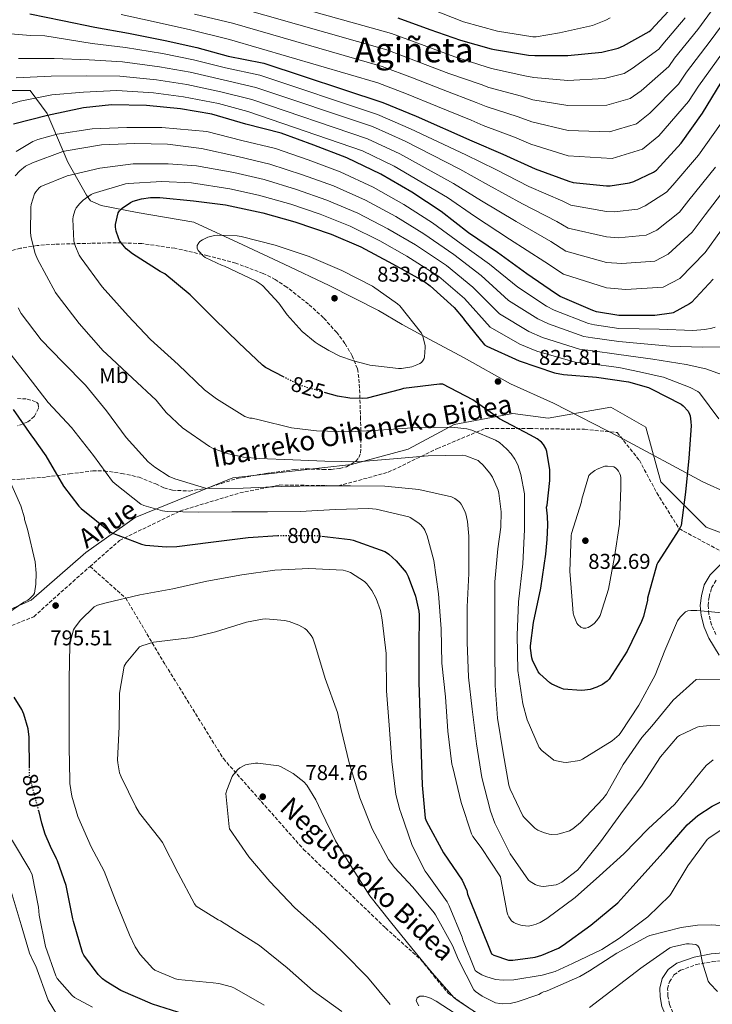
# Model space of a CAD drawing. Units: metres. Extents: x 613772 to 617208, y 4759451 to 4761822.
# Drawn here: x 614708 to 615032, y 4760892 to 4761352 of the extents above; entities that cross this region are included whole.
import ezdxf
from ezdxf.enums import TextEntityAlignment as Align

# ---------------------------------------------------------------- set-up
doc = ezdxf.new("R2010")
doc.units = ezdxf.units.M
doc.header["$MEASUREMENT"] = 0
doc.linetypes.add('DGN Style 3', pattern=[2.435891, 1.739922, -0.695969])
doc.linetypes.add('DGN Style 5', pattern=[1.217945, 0.521977, -0.695969])
for name, color, linetype, lineweight in [('Camino', 7, 'DGN Style 3', 0), ('Canal lineal de obra', 4, 'Continuous', 13), ('Cota de curva de nivel directora', 7, 'Continuous', 0), ('Cota de punto acotado terreno', 7, 'Continuous', 0), ('Curva de nivel directora', 30, 'Continuous', 30), ('Curva de nivel directora no vista', 30, 'DGN Style 5', 30), ('Curva de nivel intermedia', 30, 'Continuous', 0), ('Etiqueta de uso rústico', 92, 'Continuous', 0), ('Límite de municipio', 7, 'Continuous', 0), ('Margen derecho', 7, 'Continuous', 0), ('Punto acotado terreno (símbolo)', 7, 'Continuous', 0), ('Senda', 7, 'DGN Style 3', 0), ('Texto de Área (paraje) menor', 7, 'Continuous', 0), ('Zona arbolada', 92, 'DGN Style 3', 0)]:
    doc.layers.add(name, color=color, linetype=linetype, lineweight=lineweight)
doc.styles.add('Style-Arial', font='arial.ttf')

# ---------------------------------------------------------------- blocks, each defined once
blk = doc.blocks.new('5PATER')
at = {"layer": 'Canal lineal de obra', "linetype": 'Continuous', "lineweight": 0}
h = blk.add_hatch(color=51, dxfattribs=at)
edge = h.paths.add_edge_path()
edge.add_ellipse((0, 0), major_axis=(-0.11, -0.111), ratio=0.999422, start_angle=0, end_angle=360)

msp = doc.modelspace()

# ---------------------------------------------------------------- linework, layer by layer
at = {"layer": 'Camino', "color": 7, "linetype": 'DGN Style 3', "lineweight": 0}
for points in [[(614740.89, 4761096.9, 797.1), (614754.7, 4761109.07, 799.56), (614782.91, 4761122.82, 805.1), (614810.96, 4761131.27, 809.02), (614829.52, 4761134.98, 810.29), (614856.99, 4761134.61, 810.01), (614880.37, 4761140.92, 812.56), (614903.39, 4761152.06, 816.26), (614925.66, 4761161.35, 821.57), (614946.45, 4761161.35, 825), (614972.16, 4761161, 826.76), (614987.38, 4761159.51, 828), (614997.78, 4761146.51, 828.48), (615005.94, 4761131.29, 827.19), (615016.34, 4761114.58, 825.03), (615040.18, 4761101.7, 823.04)], [(614480.76, 4760977.52, 800.24), (614511.45, 4760998.98, 795.84), (614531.87, 4761012.35, 794.77), (614562.68, 4761025.34, 795.27), (614594.45, 4761039.31, 795.46), (614620.44, 4761048.96, 795.44), (614654.96, 4761057.13, 795.36), (614679.46, 4761059.36, 795.78), (614714.61, 4761073.42, 795), (614732.8, 4761089.76, 795.66), (614740.89, 4761096.9, 797.1)], [(615033.55, 4761065.03, 819.02), (615031.54, 4761069.67, 819.63), (615030.29, 4761074.63, 820.24), (615029.92, 4761078.59, 820.81), (615030.35, 4761082.57, 821.39), (615031.52, 4761086.89, 822), (615033.81, 4761090.76, 822.48)], [(615033.23, 4760860.97, 777.32), (615030.41, 4760864.97, 778.06), (615026.41, 4760870.92, 778.39), (615022.41, 4760876.87, 778.77), (615017.96, 4760882.49, 779.47), (615013.45, 4760888.39, 780.17), (615011.87, 4760892.2, 780.45), (615011.15, 4760896.14, 780.88), (615011, 4760899.46, 781.53), (615011.85, 4760902.79, 782.22), (615013.97, 4760905.97, 782.98), (615017.04, 4760908.17, 783.69), (615024.37, 4760910.81, 784.75), (615031.89, 4760912.2, 785.55), (615040.97, 4760913.08, 786.56)]]:
    msp.add_polyline3d(points, dxfattribs=at)
at = {"layer": 'Curva de nivel directora', "color": 30, "linetype": 'Continuous', "lineweight": 30, "flags": 128}
for points, elevation in [([(614884.85, 4761353.26), (614899.79, 4761347.85), (614914.1, 4761342.89), (614928.53, 4761338.79), (614930.03, 4761338.57), (614945.91, 4761335.88), (614948.85, 4761335.75), (614964.34, 4761335.79), (614980.15, 4761337.35), (614987.86, 4761339.21), (614990.29, 4761340.17), (615002.32, 4761346.92), (615003.15, 4761347.63), (615013.49, 4761358.66)], 750), ([(614712.82, 4761355.17), (614727.99, 4761352), (614743.19, 4761348.96), (614758.83, 4761346.21), (614776.11, 4761342.72), (614790.83, 4761339.39), (614805.43, 4761335.42), (614821.36, 4761332.22), (614822.19, 4761332.13), (614877.75, 4761313.79), (614893.36, 4761307.3), (614919.51, 4761295.87), (614933.91, 4761289.66), (614949.1, 4761282.75), (614964.75, 4761277.02), (614966.8, 4761276.42), (614982.42, 4761274.75), (614984.11, 4761274.75), (614993.17, 4761276.13), (614995.15, 4761276.77), (615004.43, 4761281.18), (615005.78, 4761282.05), (615017.36, 4761294.72), (615027.25, 4761308.8), (615036.02, 4761323.17)], 775), ([(615032.31, 4761231.23), (615022.14, 4761220.29), (615021.18, 4761219.58), (615013.63, 4761215.45), (615012.76, 4761215.23), (615005.02, 4761214.21), (614988.19, 4761214.24), (614977.75, 4761215.87), (614975.96, 4761216.48), (614960.73, 4761223.04), (614958.59, 4761224.54), (614945.18, 4761233.73), (614931.51, 4761243.58), (614917.91, 4761252.83), (614905.08, 4761262.75), (614891.32, 4761271.77), (614876.89, 4761280.29), (614860.96, 4761287.87), (614845.6, 4761293.85), (614830.3, 4761299.45), (614813.76, 4761303.58), (614797.82, 4761308.29), (614783.13, 4761310.72), (614767.36, 4761312.29), (614750.97, 4761312.67), (614737.85, 4761311.26), (614721.02, 4761307.65), (614705.05, 4761303.62)], 800), ([(614831.68, 4761185.38), (614823.01, 4761189.84), (614821.48, 4761190.99), (614810.47, 4761201.36), (614799.17, 4761212.56), (614787.65, 4761223.88), (614775.88, 4761233.68), (614773.7, 4761234.83), (614760.74, 4761242.99), (614757.86, 4761245.36), (614755.46, 4761248.11), (614754.73, 4761249.26), (614754.15, 4761250.48), (614753.13, 4761253.64), (614752.87, 4761255.5), (614752.87, 4761256.75), (614753.99, 4761262.16), (614754.66, 4761263.08), (614755.98, 4761264.36), (614759.78, 4761266.99), (614761.1, 4761267.6), (614764.9, 4761268.72), (614769.1, 4761269.32), (614773.48, 4761269.39), (614789.22, 4761267.76), (614804.26, 4761265.9), (614821.77, 4761262.19), (614836.71, 4761257.93), (614853.67, 4761252.27), (614867.46, 4761246.25), (614882.38, 4761238.28), (614896.97, 4761230.22), (614899.88, 4761228.01), (614911.17, 4761217.96), (614915.43, 4761212.91), (614916.01, 4761211.95), (614925.41, 4761200.43), (614926.5, 4761199.79), (614941.64, 4761193.03), (614958.09, 4761187.47), (614962.28, 4761186.63), (614977.73, 4761185.32), (614992.68, 4761183.18), (615002.02, 4761180.55), (615003.65, 4761179.82), (615017.35, 4761172.75), (615018.21, 4761172.01), (615020.52, 4761169.45), (615021.19, 4761168.14), (615021.48, 4761167.24), (615021.89, 4761164.49), (615021.93, 4761162.63), (615020.87, 4761147.59), (615019.33, 4761131.69), (615017.28, 4761116.11), (615016.71, 4761114.86), (615015.14, 4761112.33), (615006.4, 4761098.83), (615006.02, 4761097.77), (615001.64, 4761082.09), (615001.54, 4761081.13), (614999.68, 4761073.58), (614998.72, 4761071.15), (614992.1, 4761057.39), (614983.62, 4761044.17), (614982.79, 4761043.37), (614980.51, 4761041.74), (614977.86, 4761040.46), (614974.75, 4761039.47), (614972.32, 4761039.02), (614970.5, 4761038.92), (614962.34, 4761039.59), (614960.67, 4761040.11), (614956.87, 4761041.87), (614955.87, 4761042.54), (614951.27, 4761046.73), (614950.5, 4761047.72), (614947.75, 4761053.03), (614947.43, 4761054.15), (614946.82, 4761058.7), (614946.82, 4761059.79), (614948.23, 4761070.76), (614951.72, 4761086.83), (614954.02, 4761102.63), (614954.66, 4761109.45), (614955.04, 4761116.27), (614954.8, 4761120.43), (614954.4, 4761124.59), (614954.63, 4761125.48), (614955.94, 4761137.07), (614955.88, 4761141.99), (614954.56, 4761150.7), (614954.05, 4761152.04), (614952.93, 4761153.83), (614951.94, 4761154.95), (614949.99, 4761156.49), (614946.89, 4761158.28), (614932.45, 4761165.93), (614919.88, 4761174.76), (614905.83, 4761182.06), (614904.33, 4761182.06)], 825), ([(614904.33, 4761182.06), (614887.53, 4761180.11), (614886.02, 4761179.66), (614870.57, 4761175.56), (614868.45, 4761175.34), (614862.44, 4761175.5), (614856.58, 4761176.43), (614850.99, 4761178.06)], 825), ([(614704.89, 4761170.27), (614713.5, 4761157.92), (614714.14, 4761157.22), (614720.18, 4761148.64), (614728.44, 4761134.46), (614735.61, 4761125.09), (614736.73, 4761124.06), (614750.3, 4761113.06), (614751.8, 4761112.26), (614764.98, 4761107.33), (614766.78, 4761106.91), (614776.66, 4761106.02), (614781.53, 4761106.24), (614797.34, 4761108.26), (614814.81, 4761110.5), (614828.68, 4761111.34)], 800), ([(614849.24, 4761111.05), (614862.55, 4761109.5), (614864.02, 4761109.12), (614878.74, 4761103.87), (614879.51, 4761103.42), (614880.66, 4761102.62), (614883.99, 4761099.58), (614888.69, 4761094.01), (614889.65, 4761092.22), (614893.05, 4761083.07), (614894.61, 4761075.97), (614894.74, 4761074.37), (614894.71, 4761059.1), (614894.68, 4761042.88), (614896.21, 4760994.72), (614897.68, 4760979.2), (614898.29, 4760977.66), (614906.26, 4760963.04), (614914.9, 4760950.24), (614917.04, 4760945.53), (614917.4, 4760943.77), (614928.69, 4760915.81), (614929.71, 4760915.29), (614936.53, 4760912.89), (614938.58, 4760912.89), (614949.11, 4760914.37), (614952.11, 4760915.2), (614959.99, 4760918.56), (614962.16, 4760919.84), (614975.06, 4760929.18), (614987.64, 4760939.74), (614994.77, 4760947.55), (615010.26, 4760964.7), (615020.12, 4760976.09), (615025.17, 4760980.51), (615031.8, 4760984.93), (615039.25, 4760988.57)], 800), ([(614712.6, 4761002.68), (614712.49, 4761017.15), (614711.92, 4761021.06), (614709.9, 4761027.94), (614708.97, 4761030.08), (614705.48, 4761035.84)], 800), ([(614725.74, 4760959.26), (614725.19, 4760960.29), (614722.39, 4760966), (614719.85, 4760971.81), (614718.36, 4760976.95), (614717.1, 4760982.18), (614716.98, 4760982.57)], 800), ([(614784.94, 4760887.62), (614770.09, 4760892.38), (614755.37, 4760898.78), (614748.39, 4760902.91), (614746.7, 4760904.22), (614744.75, 4760906.18), (614737.99, 4760915.23), (614737.45, 4760916.51), (614733.16, 4760930.94), (614732.84, 4760932.26), (614729.71, 4760947.81), (614725.74, 4760959.26)], 800)]:
    msp.add_lwpolyline(points, dxfattribs=dict(at, elevation=elevation))
at = {"layer": 'Curva de nivel directora no vista', "color": 30, "linetype": 'DGN Style 5', "lineweight": 30, "flags": 128}
for points, elevation in [([(614850.99, 4761178.06), (614839.75, 4761181.35), (614837.96, 4761182.15), (614831.68, 4761185.38)], 825), ([(614828.68, 4761111.34), (614830.07, 4761111.42), (614846.84, 4761111.33), (614849.24, 4761111.05)], 800), ([(614716.98, 4760982.57), (614716.81, 4760983.14), (614712.62, 4760999.1), (614712.62, 4761000.61), (614712.6, 4761002.68)], 800)]:
    msp.add_lwpolyline(points, dxfattribs=dict(at, elevation=elevation))
at = {"layer": 'Curva de nivel intermedia', "color": 30, "linetype": 'Continuous', "lineweight": 0, "flags": 128}
for points, elevation in [([(615019.27, 4761353.26), (615008.71, 4761341.06), (615006.91, 4761338.74), (614994.43, 4761329.68), (614990.7, 4761327.38), (614981.38, 4761324.9), (614964.36, 4761324.05), (614948.4, 4761325.38), (614944.28, 4761326.29), (614928.71, 4761329.69), (614926.16, 4761330.45), (614911.41, 4761335.13), (614897.08, 4761340.34), (614881.82, 4761345.97), (614810.39, 4761366.09)], 755), ([(614881.08, 4761365.22), (614915.48, 4761351.42), (614931.45, 4761347.04), (614948.02, 4761344.48), (614949.56, 4761344.51), (614960.5, 4761346.24), (614975.83, 4761349.73), (614982.1, 4761352.16), (614984.09, 4761353.31)], 745), ([(615034.48, 4761360.66), (615025.04, 4761347.85), (615014.26, 4761334.5), (615011.51, 4761330.55), (614998.57, 4761319.2), (614993.55, 4761315.55), (614982.62, 4761312.45), (614964.39, 4761312.32), (614947.95, 4761315.01), (614942.66, 4761316.69), (614927.39, 4761320.81), (614923.8, 4761322.12), (614908.72, 4761327.38), (614894.36, 4761332.82), (614879.69, 4761338.29), (614808.99, 4761358.46)], 760), ([(615041.05, 4761356.06), (615030.82, 4761342.44), (615019.81, 4761327.94), (615016.1, 4761322.37), (615002.71, 4761308.71), (614996.4, 4761303.72), (614983.85, 4761299.99), (614964.41, 4761300.59), (614947.5, 4761304.64), (614941.03, 4761307.09), (614926.07, 4761311.94), (614921.43, 4761313.78), (614906.03, 4761319.62), (614891.64, 4761325.31), (614877.55, 4761330.62), (614807.58, 4761350.84), (614789.76, 4761354.98)], 765), ([(614875.42, 4761322.94), (614806.18, 4761343.22), (614787.92, 4761347.72), (614770.48, 4761351.6), (614755.53, 4761354.82)], 770), ([(614916.64, 4761289.23), (614890.81, 4761301.46), (614875.39, 4761308.13), (614820.33, 4761326.47), (614804.31, 4761329.88), (614789.28, 4761333.66), (614774.73, 4761336.6), (614757.48, 4761339.5), (614741.85, 4761341.36), (614719.8, 4761344.89), (614713.14, 4761345.11), (614697.88, 4761346.36)], 780), ([(614787.72, 4761327.93), (614773.35, 4761330.48), (614756.12, 4761332.78), (614740.51, 4761333.77), (614724.18, 4761334.27), (614707.48, 4761334.33)], 785), ([(615036.6, 4761337.03), (615025.37, 4761321.37), (615020.69, 4761314.19), (615006.85, 4761298.23), (614999.24, 4761291.9), (614985.09, 4761287.54), (614964.43, 4761288.86), (614947.05, 4761294.27), (614939.4, 4761297.5), (614924.74, 4761303.06), (614919.06, 4761305.44), (614903.34, 4761311.87), (614888.92, 4761317.79), (614875.42, 4761322.94)], 770), ([(614910.92, 4761275.95), (614885.71, 4761289.78), (614870.68, 4761296.81), (614816.59, 4761315.16), (614802.08, 4761318.78), (614786.16, 4761322.19), (614771.96, 4761324.35), (614754.77, 4761326.07), (614739.18, 4761326.17), (614722.71, 4761326.11), (614706.39, 4761325.31)], 790), ([(615033.37, 4761283.47), (615020.98, 4761268.15), (615016.48, 4761262.45), (615005.91, 4761254.15), (615001.02, 4761251.77), (614987.79, 4761250.54), (614982.42, 4761250.91), (614964.52, 4761255), (614959.16, 4761258.17), (614943.1, 4761266.34), (614927.28, 4761275.1), (614913.78, 4761282.59), (614888.26, 4761295.62), (614873.04, 4761302.47), (614818.46, 4761320.82), (614803.2, 4761324.33), (614787.72, 4761327.93)], 785), ([(614937.09, 4761249.93), (614920.66, 4761260.55), (614908.05, 4761269.31), (614883.15, 4761283.94), (614868.32, 4761291.15), (614814.73, 4761309.5), (614800.97, 4761313.23), (614784.6, 4761316.46), (614770.58, 4761318.23), (614753.41, 4761319.36), (614737.84, 4761318.57), (614723.06, 4761317.31), (614708.18, 4761314.39), (614692.4, 4761309.85)], 795), ([(615033.23, 4761208.79), (615031.73, 4761208.28), (615028.34, 4761207.61), (615022.77, 4761207.22), (615007.06, 4761207.77), (614997.62, 4761207.96), (614988.17, 4761208.16), (614976.81, 4761209.84), (614973.92, 4761210.45), (614957.99, 4761216.67), (614954.41, 4761218.59), (614940.89, 4761227.47), (614927.65, 4761238.22), (614914.45, 4761247.74), (614901.07, 4761257.56), (614887.61, 4761266.11), (614873.31, 4761274.22), (614857.83, 4761281.31), (614842.9, 4761286.93), (614827.64, 4761292.2), (614811.87, 4761296.04), (614795.45, 4761300.25), (614774.48, 4761302.04), (614758.04, 4761302.04), (614741.91, 4761301.43), (614725.59, 4761299), (614716.47, 4761296.47), (614714.23, 4761295.51), (614706.39, 4761290.91)], 805), ([(615035.64, 4761303.68), (615025.37, 4761289.1), (615013.38, 4761275.1), (615010.45, 4761271.82), (615000.53, 4761265.46), (614997.1, 4761263.95), (614985.95, 4761262.65), (614982.42, 4761262.83), (614965.66, 4761265.71), (614961.95, 4761267.6), (614946.1, 4761274.55), (614930.59, 4761282.38), (614916.64, 4761289.23)], 780), ([(615039.63, 4761199.58), (615027.28, 4761199.45), (615011.99, 4761199.83), (615000.07, 4761200.95), (614988.16, 4761202.07), (614975.87, 4761203.81), (614971.87, 4761204.42), (614955.25, 4761210.31), (614950.24, 4761212.64), (614936.61, 4761221.22), (614923.78, 4761232.86), (614910.99, 4761242.65), (614897.06, 4761252.38), (614883.89, 4761260.44), (614869.73, 4761268.15), (614854.71, 4761274.74), (614840.2, 4761280.01), (614824.99, 4761284.95), (614809.99, 4761288.5), (614793.07, 4761292.21), (614777.17, 4761294.27), (614761.88, 4761294.65), (614746.26, 4761293.95), (614729.68, 4761291.23), (614728.18, 4761290.78), (614713.94, 4761285.59), (614710.8, 4761283.93), (614708.15, 4761281.85), (614705.91, 4761279.42)], 810), ([(615044.05, 4761183.8), (615028.88, 4761189.21), (615019.73, 4761191.26), (615004.11, 4761193.82), (614996.13, 4761194.9), (614988.15, 4761195.99), (614974.92, 4761197.78), (614969.83, 4761198.39), (614952.51, 4761203.94), (614946.06, 4761206.69), (614932.33, 4761214.96), (614919.91, 4761227.5), (614907.53, 4761237.55), (614893.05, 4761247.19), (614880.17, 4761254.77), (614866.15, 4761262.08), (614851.58, 4761268.18), (614837.5, 4761273.09), (614822.33, 4761277.7), (614808.11, 4761280.96), (614790.7, 4761284.17), (614777.36, 4761285.05), (614761.14, 4761285.15), (614745.56, 4761283.1), (614730.16, 4761279.42), (614717.88, 4761274.55), (614717.08, 4761273.88), (614715.48, 4761271.96), (614715, 4761271.03), (614713.36, 4761266.04), (614713.2, 4761264.86), (614713.14, 4761252.86), (614713.43, 4761250.52), (614715.32, 4761243.1), (614716.31, 4761240.6), (614724.79, 4761224.89), (614726.03, 4761223.23), (614735.86, 4761210.39), (614747.06, 4761197.63), (614748.66, 4761196.28), (614760.79, 4761184.89), (614771.79, 4761174.55), (614776.5, 4761168.86), (614784.21, 4761161.72), (614796.82, 4761152.92), (614798.83, 4761151.87), (614805.62, 4761149.5), (614812.59, 4761147.99), (614819.99, 4761147.35), (614835.73, 4761146.78), (614850.74, 4761146.11), (614866, 4761145.88), (614882.83, 4761147.23), (614898.99, 4761148.67), (614915.22, 4761148.86), (614916.62, 4761148.54), (614922.32, 4761146.36), (614922.99, 4761145.88), (614924.62, 4761144.38), (614927.92, 4761140.44), (614929.07, 4761138.59), (614931.7, 4761132.63)], 815), ([(615041.38, 4761277.85), (615028.58, 4761261.2), (615022.5, 4761253.08), (615011.3, 4761242.84), (615004.95, 4761239.6), (614989.63, 4761238.44), (614982.42, 4761238.98), (614963.38, 4761244.29), (614956.36, 4761248.75), (614940.09, 4761258.14), (614923.97, 4761267.82), (614910.92, 4761275.95)], 790), ([(615034.9, 4761165.85), (615025.97, 4761177.98), (615025.11, 4761178.62), (615021.55, 4761180.54), (615009.14, 4761185.3), (615007.57, 4761185.69), (614997.85, 4761187.8), (614988.14, 4761189.91), (614973.98, 4761191.75), (614967.78, 4761192.37), (614949.76, 4761197.58), (614941.89, 4761200.74), (614928.04, 4761208.71), (614916.04, 4761222.14), (614904.06, 4761232.46), (614889.04, 4761242), (614876.45, 4761249.1), (614862.57, 4761256.01), (614848.46, 4761261.61), (614834.81, 4761266.16), (614819.68, 4761270.44), (614806.23, 4761273.42), (614788.33, 4761276.13), (614774.55, 4761276.83), (614758.68, 4761275.9), (614757.46, 4761275.67), (614742.42, 4761271.19), (614741.43, 4761270.68), (614737.72, 4761268.12), (614736.08, 4761266.62), (614734.42, 4761264.57), (614733.72, 4761263.16), (614733.01, 4761260.51), (614732.88, 4761259.29), (614733.3, 4761248.95), (614734.04, 4761246.46), (614735.86, 4761242.43), (614736.79, 4761240.92), (614746.61, 4761227.58), (614758.77, 4761214.04), (614769.17, 4761203), (614782.1, 4761191.26), (614794.48, 4761179.42), (614800.08, 4761175.26), (614813.33, 4761167.03), (614814.16, 4761166.68), (614815.7, 4761166.27), (614816.79, 4761166.17), (614819.95, 4761165.47), (614835.12, 4761161.69), (614846.83, 4761160.31), (614862.35, 4761159.8), (614878.23, 4761160.73), (614893.81, 4761161.88), (614910.03, 4761162.04), (614917.17, 4761161.18), (614919.47, 4761160.54), (614930.58, 4761155.93), (614932.34, 4761154.78), (614935.86, 4761151.77), (614937.87, 4761149.53), (614939.57, 4761147.1)], 820), ([(614885.2, 4761189.37), (614871.76, 4761190.91), (614870.58, 4761191.23), (614864.06, 4761193.03), (614857.68, 4761195.16), (614852.55, 4761197.87), (614847.54, 4761200.86), (614846.23, 4761201.69), (614840.15, 4761206.78), (614833.01, 4761214.55), (614829.17, 4761219.93), (614821.71, 4761228.03), (614820.91, 4761228.7), (614818.51, 4761230.23), (614803.73, 4761237.27), (614802.71, 4761237.56), (614794.71, 4761241.27), (614793.91, 4761241.95), (614791.48, 4761244.57), (614791.06, 4761245.72), (614791.06, 4761246.84), (614791.7, 4761248.22), (614792.31, 4761248.79), (614793.46, 4761249.63), (614795.99, 4761250.78), (614799.03, 4761251.55), (614800.44, 4761251.71), (614809.72, 4761251.48), (614811.51, 4761251.16), (614827.51, 4761247.07), (614843.35, 4761241.79), (614858.58, 4761235.16), (614873.04, 4761227.87), (614884.72, 4761219.71), (614885.75, 4761218.71), (614895.89, 4761206.01), (614896.34, 4761205.02), (614897.62, 4761200.25), (614897.68, 4761199.29), (614897.33, 4761194.87), (614897.07, 4761194.07), (614896.66, 4761193.31), (614895.83, 4761192.31), (614895.12, 4761191.77), (614893.71, 4761191.07), (614891.44, 4761190.27), (614886.48, 4761189.4), (614885.2, 4761189.37)], 830), ([(615036.18, 4761254.25), (615028.52, 4761243.72), (615016.68, 4761231.53), (615008.88, 4761227.42), (614991.47, 4761226.33), (614982.42, 4761227.06), (614962.24, 4761233.59), (614953.56, 4761239.33), (614937.09, 4761249.93)], 795), ([(614707.31, 4761217.72), (614708.75, 4761215.19), (614718.03, 4761202.87), (614728.24, 4761192.44), (614738.71, 4761181.59), (614748.59, 4761169.59), (614757.84, 4761157.15), (614768.15, 4761145.85), (614771.25, 4761143.26), (614777.94, 4761138.94), (614780.59, 4761137.88), (614794.96, 4761133.53), (614796.72, 4761133.4), (614812.56, 4761133.43), (614830.22, 4761134.23), (614847.73, 4761134.59), (614862.77, 4761134.59), (614878.77, 4761134.39), (614894.58, 4761132.83), (614910, 4761129.37), (614911.41, 4761128.67), (614913.3, 4761127.29), (614913.94, 4761126.65), (614914.45, 4761125.98), (614916.05, 4761123.07), (614916.66, 4761121.5), (614917.42, 4761117.95), (614918.03, 4761111.03), (614918, 4761093.59), (614917.26, 4761078.07), (614917.26, 4761061.5)], 810), ([(614704.02, 4761195.87), (614711.41, 4761186.43), (614721.36, 4761173.59), (614732.24, 4761161.88), (614742.45, 4761148.7), (614751.44, 4761136.67), (614752.59, 4761135.58), (614764.66, 4761126.01), (614766.06, 4761125.4), (614774.77, 4761122.97), (614776.94, 4761122.65), (614791.63, 4761122.33), (614807.22, 4761122.36), (614823.89, 4761122.36), (614839.18, 4761122.52), (614855.63, 4761123.58), (614871.31, 4761123.99), (614874.7, 4761123.64), (614889.9, 4761120.06), (614890.67, 4761119.71), (614894.22, 4761117.5), (614895.57, 4761116.35), (614896.94, 4761114.68), (614897.46, 4761113.85), (614898.54, 4761111.29), (614901.62, 4761099.71), (614903.89, 4761084.09), (614905.07, 4761067.77), (614905.45, 4761051.67), (614907.15, 4761036.03), (614908.24, 4761019.93), (614910.13, 4761004.57), (614910.54, 4761002.97), (614914.41, 4760986.59), (614919.34, 4760971.87), (614919.98, 4760970.71)], 805), ([(614939.57, 4761147.1), (614940.88, 4761144.41), (614942.32, 4761139.96), (614944.05, 4761130.84), (614944.08, 4761129.18), (614944.08, 4761114.11), (614943.28, 4761098.2), (614941.3, 4761080.44), (614940.66, 4761064.86), (614941.01, 4761048.28), (614943.25, 4761032.73), (614945.36, 4761025.15), (614950.89, 4761012.22), (614952.14, 4761010.84), (614957.84, 4761006.36), (614959.02, 4761005.98), (614962.19, 4761005.37), (614963.53, 4761005.34), (614970, 4761006.2), (614971.18, 4761006.78), (614985.04, 4761015.42), (614988.3, 4761018.2), (614989.04, 4761019.29), (614997.49, 4761032.15), (615005.13, 4761046.04), (615009.74, 4761057.62), (615015.6, 4761071.45), (615016.34, 4761072.6), (615016.98, 4761073.37), (615019.41, 4761075.64), (615020.43, 4761076.09), (615021.87, 4761076.31), (615024.66, 4761076.38), (615039.92, 4761074.94)], 820), ([(614702.03, 4761140.03), (614708.56, 4761125.21), (614710.19, 4761119.68), (614710.32, 4761118.88), (614711.63, 4761114.33), (614715.21, 4761099.07), (614715.79, 4761093.76), (614715.63, 4761088.57), (614714.96, 4761084.38), (614714.48, 4761083.68), (614712.81, 4761081.92), (614711.79, 4761081.21), (614709.93, 4761080.25), (614697.33, 4761071.61)], 795), ([(614972.82, 4761068.03), (614971.44, 4761068.12), (614970.42, 4761068.47), (614969.04, 4761069.72), (614968.59, 4761070.46), (614967.25, 4761073.53), (614966.86, 4761075.1), (614966.45, 4761079.16), (614965.2, 4761094.78), (614965.5, 4761103.07), (614965.81, 4761111.35), (614966.1, 4761112.28), (614970.67, 4761127.06), (614970.86, 4761128.34), (614974.22, 4761139.48), (614975.06, 4761140.31), (614976.94, 4761141.78), (614977.97, 4761142.39), (614981.58, 4761143.8), (614982.93, 4761143.83), (614985.81, 4761143.45), (614986.54, 4761143.03), (614987.44, 4761142.17), (614987.98, 4761141.46), (614988.69, 4761140.22), (614989.01, 4761139.35), (614989.14, 4761138.39), (614989.17, 4761133.59), (614988.5, 4761116.7), (614986.22, 4761101.37), (614983.38, 4761086.36), (614979.38, 4761074.04), (614978.96, 4761073.24), (614977.84, 4761071.64), (614976.59, 4761070.27), (614975.44, 4761069.31), (614973.84, 4761068.31), (614972.82, 4761068.03)], 830), ([(614931.7, 4761132.63), (614932.08, 4761131.16), (614933.1, 4761122.46), (614932.98, 4761115.26), (614931.54, 4761105.11), (614930.26, 4761089.75), (614930.26, 4761074.52), (614930.26, 4761058.62), (614930.35, 4761041.21), (614931.44, 4761025.98), (614934.03, 4761009.79), (614936.81, 4760994.68), (614937.42, 4760992.76), (614943.31, 4760980.31), (614944.05, 4760979.35), (614948.88, 4760974.59), (614950.32, 4760973.72), (614952.97, 4760972.57), (614955.63, 4760971.8), (614956.72, 4760971.67), (614959.69, 4760971.83), (614960.94, 4760972.06), (614965.13, 4760973.4), (614966.61, 4760974.33), (614970.19, 4760977.31), (614980.72, 4760988.22), (614982.35, 4760990.46), (614990.22, 4761004.31), (614998.89, 4761016.92), (615003.66, 4761022.3), (615013.65, 4761034.49), (615024.37, 4761044.06), (615025.97, 4761044.25), (615036.05, 4761044.12)], 815), ([(614742.86, 4761078.08), (614744.37, 4761078.75), (614748.49, 4761079.93), (614764.14, 4761083.61), (614779.69, 4761086.43), (614795.57, 4761090.07), (614811.82, 4761092.99), (614827.34, 4761095.13), (614843.21, 4761095.9), (614859.21, 4761095.23), (614861.39, 4761094.62), (614862.77, 4761094.01), (614869.23, 4761089.95), (614870.35, 4761088.86), (614872.72, 4761085.63), (614874.64, 4761081.95), (614876.65, 4761076.31), (614877.55, 4761072.03), (614879.37, 4761056.28), (614879.56, 4761038.71), (614880.75, 4761022.71), (614881.96, 4761005.79), (614883.95, 4760990.27), (614885.84, 4760983.16), (614886.28, 4760981.98), (614891.56, 4760966.43), (614897.61, 4760954.43), (614898.51, 4760953.24), (614907.85, 4760940.15), (614908.78, 4760938.33), (614914.89, 4760923.61), (614915.24, 4760922.33), (614921.07, 4760908.12), (614921.83, 4760907.48), (614924.17, 4760906.01), (614925.93, 4760905.24), (614930.51, 4760903.93), (614934.12, 4760903.55), (614939.02, 4760903.67), (614952.39, 4760905.88), (614958.35, 4760907.67), (614966.44, 4760911.35), (614980.3, 4760917.95), (614988.49, 4760923.16), (615001.8, 4760933.15), (615011.98, 4760943.13), (615012.65, 4760944.02), (615020.46, 4760956.92), (615029.48, 4760969.24), (615030.31, 4760969.98), (615043.12, 4760978.49)], 795), ([(614822.28, 4760891.83), (614808.39, 4760899.87), (614806.99, 4760900.44), (614801.19, 4760901.95), (614798.54, 4760902.3), (614782.06, 4760903.87), (614780.91, 4760904.16), (614771.18, 4760908.22), (614770.22, 4760909.05), (614764.3, 4760915.61), (614761.99, 4760919.07), (614759.31, 4760924.67), (614753.19, 4760940), (614747.53, 4760954.46), (614741.36, 4760965.79), (614735.24, 4760980), (614732.46, 4760989.53), (614731.5, 4760995.52), (614731.47, 4760996.76), (614731.18, 4761012.44), (614731.08, 4761028), (614731.09, 4761044.19), (614731.47, 4761060.09), (614731.85, 4761062.68), (614733.2, 4761067.26), (614733.65, 4761068.06), (614736.3, 4761071.61), (614742.86, 4761078.08)], 795), ([(614858.65, 4760888.83), (614845.27, 4760898.52), (614833.08, 4760909.37), (614820.18, 4760919.74), (614815.86, 4760922.36), (614801.88, 4760931.23), (614800.76, 4760931.74), (614790.55, 4760938.17), (614789.82, 4760939.23), (614782.17, 4760953.5), (614774.71, 4760967.87), (614773.56, 4760969.53), (614763.96, 4760981.63), (614762.26, 4760984.57), (614755.39, 4760998.59), (614754.75, 4761000.51), (614753.85, 4761005.15), (614753.79, 4761006.46), (614754.52, 4761021.89), (614754.71, 4761037.76), (614756.83, 4761050.33), (614757.75, 4761051.9), (614764.06, 4761059.32), (614765.05, 4761059.84), (614770.62, 4761061.53), (614771.93, 4761061.72), (614788.6, 4761063.64), (614799.55, 4761066.4), (614814.01, 4761070.91), (614821.59, 4761072.28), (614823.03, 4761072.35), (614831.9, 4761071.64), (614834.07, 4761071.13), (614838.49, 4761069.5), (614841.34, 4761067.87), (614842.3, 4761067.13), (614844.35, 4761064.7), (614845.02, 4761063.42), (614846.39, 4761059.68), (614850.91, 4761044.6), (614856.6, 4761028.6), (614858.3, 4761020.76), (614862.01, 4761005.05), (614867.06, 4760988.8), (614872.86, 4760974.3), (614880.54, 4760960), (614883.32, 4760956.16), (614891.8, 4760947.07), (614901.82, 4760935.04), (614902.49, 4760934.08), (614910.42, 4760919.8), (614913.14, 4760913.08), (614920.34, 4760898.97), (614921.14, 4760898.27), (614924.31, 4760896.12), (614930.49, 4760893.02), (614932.47, 4760892.57), (614933.88, 4760892.48), (614937.37, 4760892.7), (614940.66, 4760893.37), (614950.77, 4760896.92), (614951.99, 4760897.66), (614952.92, 4760898.08), (614953.72, 4760898.24), (614954.71, 4760898.62), (614969.94, 4760905.28), (614974.49, 4760907.96), (614987.29, 4760916.12), (615001.65, 4760923.93), (615002.71, 4760924.35), (615017.34, 4760928.22), (615025.02, 4760929.27), (615031.32, 4760929.34), (615046.45, 4760928.31)], 790), ([(614917.26, 4761061.5), (614917.81, 4761045.21), (614919.63, 4761030.17), (614921.61, 4761013.95), (614924.17, 4760998.3), (614928.11, 4760982.55), (614930.25, 4760976.99), (614937.36, 4760962.62), (614945.93, 4760950.23), (614946.76, 4760949.59), (614949.1, 4760948.22), (614950.09, 4760947.83), (614951.72, 4760947.45), (614952.91, 4760947.39), (614958.86, 4760948.09), (614959.98, 4760948.54), (614961.55, 4760949.4), (614968.91, 4760954.97), (614970, 4760956.19), (614979.56, 4760968.15), (614989.1, 4760981.31), (614999.02, 4760994.71), (615007.66, 4761007.99), (615015.57, 4761017.24), (615016.53, 4761017.88), (615024.88, 4761021.85), (615025.97, 4761022.1), (615030.96, 4761022.58), (615035.66, 4761022.46)], 810), ([(614741.99, 4760890.91), (614733.61, 4760895.45), (614732.49, 4760896.41), (614725.54, 4760904.32), (614724.94, 4760905.53), (614720.14, 4760919.26), (614717.13, 4760933.85), (614716.84, 4760937.69), (614713.77, 4760952.77), (614712.71, 4760955.07), (614704.62, 4760968.61), (614697.32, 4760982.59), (614697.13, 4760983.77), (614696.84, 4760991.26), (614696.81, 4761006.62), (614696.17, 4761010.46), (614695.63, 4761011.93), (614691.08, 4761020.45), (614689.58, 4761022.24), (614686.57, 4761024.86), (614685.26, 4761025.73), (614676.68, 4761029.82), (614675.43, 4761030.24), (614671.08, 4761031.01)], 805), ([(614727.33, 4760884.19), (614721.35, 4760894.24), (614715.62, 4760910.11), (614714.57, 4760911.81), (614712.65, 4760916.09), (614708.62, 4760929.37), (614703.98, 4760945.05), (614703.34, 4760946.53), (614696.14, 4760959.71), (614695.59, 4760961.18), (614695.08, 4760962.05), (614686.66, 4760976.67), (614682.76, 4760986.21), (614682.38, 4760987.81), (614681.93, 4760991.77), (614678.22, 4761005.21), (614677.19, 4761006.24), (614670.89, 4761010.91), (614669.51, 4761011.68), (614658.92, 4761015.9), (614657.42, 4761016.29), (614648.33, 4761017.44)], 810), ([(614919.98, 4760970.71), (614923.85, 4760965.59), (614932.81, 4760951.83), (614933.07, 4760950.71), (614935.95, 4760935.03), (614936.27, 4760934.07), (614936.72, 4760933.18), (614938.06, 4760931.29), (614939.15, 4760930.46), (614940.01, 4760930.01), (614942.35, 4760929.21), (614943.31, 4760929.02), (614945.74, 4760928.86), (614947.34, 4760929.02), (614949.58, 4760929.66), (614951.37, 4760930.46), (614954.44, 4760932.31), (614967.79, 4760942.11), (614979.15, 4760952.31), (614990.51, 4760962.62), (615001.93, 4760974.27), (615014.29, 4760985.88), (615023.28, 4760996.7), (615023.89, 4760997.66), (615029.07, 4761003.83), (615032.27, 4761006.58)], 805), ([(614881.25, 4760892.19), (614870.66, 4760905.02), (614859.24, 4760916.41), (614848.01, 4760927.2), (614836.55, 4760937.5), (614824.97, 4760949.66), (614815.21, 4760961.25), (614806.15, 4760974.3), (614805.99, 4760975.2), (614804.46, 4760990.75), (614804.84, 4760992.41), (614807.37, 4760998.75), (614808.01, 4760999.74), (614810.02, 4761001.98), (614810.98, 4761002.72), (614813.58, 4761004.13), (614815.21, 4761004.57), (614818.22, 4761004.96), (614819.4, 4761004.96), (614829.22, 4761003.65), (614830.31, 4761003.23), (614835.91, 4761000.16), (614840.94, 4760996.25), (614842.28, 4760994.65), (614846.47, 4760987.9), (614848.94, 4760982.46), (614855.66, 4760968.7), (614863.62, 4760955.77), (614871.75, 4760942.91), (614881.35, 4760930.75), (614891.4, 4760918.56), (614900.93, 4760906.97), (614911.21, 4760895.36), (614912.97, 4760893.85), (614925.77, 4760885.47)], 785), ([(614974.47, 4760890.78), (614986.41, 4760899.9), (614998.41, 4760909.15), (614999.49, 4760909.98), (615011.97, 4760918.59), (615013.41, 4760919.13), (615019.81, 4760920.6), (615021.09, 4760920.6), (615024.17, 4760920.16), (615025.19, 4760919.52), (615025.8, 4760918.59), (615026.21, 4760917.28), (615027.24, 4760911.61), (615030.02, 4760903.04), (615030.73, 4760901.98), (615034.34, 4760898.24)], 785), ([(614894.66, 4760891.55), (614893.45, 4760893.89), (614893.89, 4760895.26), (614895.14, 4760896), (614896.97, 4760896.03), (614897.83, 4760895.87), (614900.17, 4760895.07), (614902.76, 4760893.79), (614911.62, 4760887.93)], 780)]:
    msp.add_lwpolyline(points, dxfattribs=dict(at, elevation=elevation))
at = {"layer": 'Límite de municipio', "color": 7, "linetype": 'Continuous', "lineweight": 0}
msp.add_polyline3d([(615039.11, 4761131.18, 822.96), (615027.46, 4761136.44, 823.64), (614988.72, 4761157.26, 828.13), (614957.56, 4761173.26, 825.25), (614937.46, 4761182.19, 825.6), (614915.9, 4761194.41, 827.39), (614899.74, 4761203.03, 829.33), (614886.91, 4761209.93, 830.32), (614875.87, 4761216.61, 831.08), (614852.79, 4761228.16, 832.25), (614831.65, 4761238.23, 831.43), (614812.31, 4761247.18, 830.53), (614789.5, 4761257.84, 827.49), (614762.99, 4761262.35, 825.77), (614746.03, 4761265.62, 822.4), (614741.16, 4761267.82, 820.78), (614739.21, 4761270.46, 819.6), (614730.56, 4761285.82, 812.35), (614720.84, 4761308.63, 799.45), (614712.97, 4761319.34, 793.22), (614703.94, 4761319.31, 792.53)], dxfattribs=at)
at = {"layer": 'Margen derecho', "color": 7, "linetype": 'Continuous', "lineweight": 0}
for points in [[(614495.43, 4760994.86, 798.68), (614519.55, 4761013.06, 794.5), (614549.25, 4761027.55, 792.22), (614585.26, 4761042.03, 791.77), (614621.51, 4761056.44, 791.2), (614652.32, 4761063.13, 792.93), (614680.17, 4761066.47, 793.73), (614713.4, 4761081.13, 795.05), (614739.01, 4761103.41, 797.92), (614762.03, 4761119.75, 803.05), (614807.69, 4761138.32, 811.52), (614863.23, 4761144.61, 814.42), (614889.59, 4761151.67, 816.4), (614911.12, 4761163.18, 820.46), (614938.59, 4761168.38, 825), (614955.14, 4761166.15, 825), (614984.47, 4761171.35, 826.59), (615000.8, 4761162.07, 826.93), (615007.85, 4761136.44, 826.93), (615029.01, 4761115.27, 824.27), (615048.25, 4761108.14, 823.51)], [(615035.12, 4761055.47, 817.5), (615030.32, 4761063.35, 819.02), (615028.09, 4761068.5, 819.63), (615026.7, 4761074.02, 820.24), (615026.27, 4761078.62, 820.81), (615026.77, 4761083.24, 821.39), (615028.14, 4761088.31, 822), (615030.92, 4761093.01, 822.48), (615036.79, 4761098.87, 822.94)], [(615032.75, 4760855.16, 776.65), (615030.24, 4760858.92, 777.32), (615027.42, 4760862.91, 778.06), (615023.4, 4760868.89, 778.39), (615019.48, 4760874.73, 778.77), (615015.09, 4760880.26, 779.47), (615010.28, 4760886.56, 780.17), (615008.36, 4760891.17, 780.45), (615007.53, 4760895.73, 780.88), (615007.35, 4760899.84, 781.53), (615008.49, 4760904.29, 782.22), (615011.31, 4760908.54, 782.98), (615015.33, 4760911.42, 783.69), (615023.41, 4760914.33, 784.75), (615031.38, 4760915.8, 785.55), (615040.74, 4760916.7, 786.56)]]:
    msp.add_polyline3d(points, dxfattribs=at)
at = {"layer": 'Senda', "color": 7, "linetype": 'DGN Style 3', "lineweight": 0}
msp.add_polyline3d([(614740.89, 4761096.9, 797.1), (614757.58, 4761082.11, 795.01), (614776.13, 4761050.91, 790), (614803.25, 4761007.08, 785.76), (614840.76, 4760964.67, 785), (614879.09, 4760927.97, 785), (614895.4, 4760913.29, 784.89), (614908.46, 4760897.32, 784.49), (614941.39, 4760874.3, 780.92), (614971.49, 4760865.45, 777.48), (614993.8, 4760860.14, 775), (615023.38, 4760832.24, 773.72)], dxfattribs=at)
at = {"layer": 'Zona arbolada', "color": 92, "linetype": 'DGN Style 3', "lineweight": 0}
for points in [[(614696.89, 4761137.05, 795.38), (614708.7, 4761137.71, 798.52), (614720.51, 4761138.72, 801.65), (614731.32, 4761140.19, 804.26), (614742.14, 4761141.53, 806.77), (614747.54, 4761141.55, 808.05), (614755.7, 4761140.42, 809.78), (614763.83, 4761138.65, 810.61), (614771.63, 4761135.45, 810.58), (614775.45, 4761133.67, 810.52), (614779.39, 4761132.51, 810.48), (614787.29, 4761132.17, 810.41), (614795.19, 4761133.4, 810.48), (614802.35, 4761135.74, 811.2), (614809.53, 4761137.95, 812.28), (614823.06, 4761140.37, 814.2), (614836.67, 4761142.24, 816.12), (614841.86, 4761142.52, 816.35), (614849.77, 4761142.27, 815.97), (614853.73, 4761142.29, 816), (614857.66, 4761142.68, 816.5), (614860.84, 4761143.53, 817.15), (614865.18, 4761146.04, 818.14), (614866.66, 4761147.81, 818.63), (614867.39, 4761149.92, 819.12), (614867.68, 4761157.82, 820.82), (614867.39, 4761165.72, 822.52), (614867.12, 4761175.43, 824.78), (614866.62, 4761185.12, 827.12), (614865.9, 4761189.32, 828.16), (614863.55, 4761195.34, 829.69), (614860.09, 4761201.12, 830.96), (614856.3, 4761206.22, 831.62), (614850.06, 4761213.12, 831.74), (614843.07, 4761219.48, 831.6), (614832.9, 4761227.5, 831.77), (614827.54, 4761230.95, 831.73), (614821.82, 4761233.88, 831.41), (614809.06, 4761238.62, 830.24), (614795.96, 4761242.14, 828.98), (614780.61, 4761245.61, 827.53), (614765.18, 4761247.84, 826.04), (614753.25, 4761248.23, 824.48)], [(614753.25, 4761248.23, 824.48), (614741.31, 4761247.96, 822.58), (614724.43, 4761247.52, 820.31), (614716.19, 4761246.91, 818.62), (614708.41, 4761245.6, 815.86), (614700.64, 4761243.74, 812.24)], [(614706.94, 4761175.39, 801.2), (614711.49, 4761175.16, 801.74), (614715.9, 4761173.73, 801.65), (614716.71, 4761172.96, 801.63), (614716.82, 4761170.88, 801.55), (614714.86, 4761167.13, 801.31), (614711.87, 4761164.45, 800.82), (614706.91, 4761162.62, 799.41)]]:
    msp.add_polyline3d(points, dxfattribs=at)

# ---------------------------------------------------------------- block references
at = {"layer": 'Punto acotado terreno (símbolo)', "color": 7, "linetype": 'Continuous', "lineweight": 0, "xscale": 10, "yscale": 10, "zscale": 10}
for p in [(614855.22, 4761222.27, 833.68), (614931.67, 4761183.35, 825.81), (614972.53, 4761108.95, 832.69), (614724.81, 4761078.62, 795.51), (614821.64, 4760989.31, 784.76)]:
    msp.add_blockref('5PATER', p, dxfattribs=at)

# ---------------------------------------------------------------- texts
at = {"color": 7, "linetype": 'Continuous', "lineweight": 0, "style": 'Style-Arial'}
for s, rotation, p in [('Ibarreko Oihaneko Bidea', 10.329, (614868.87, 4761155.96, 815.95)), ('Anue', 33.534, (614751.48, 4761113.12, 799.6)), ('Negusoroko Bidea', 317.144, (614867.56, 4760947.62, 785))]:
    msp.add_text(s, height=9, rotation=rotation, dxfattribs=at).set_placement(p, align=Align.CENTER)
at = {"layer": 'Cota de curva de nivel directora', "color": 7, "linetype": 'Continuous', "lineweight": 0, "style": 'Style-Arial'}
for s, rotation, p in [('825', 343.6812, (614842.92, 4761180.42, 825)), ('800', 359.672, (614841.15, 4761111.36, 800)), ('800', 284.7097, (614714.45, 4760992.11, 800))]:
    msp.add_text(s, height=7, rotation=rotation, dxfattribs=at).set_placement(p, align=Align.MIDDLE_CENTER)
at = {"layer": 'Cota de punto acotado terreno', "color": 7, "linetype": 'Continuous', "lineweight": 0, "style": 'Style-Arial'}
for s, p in [('833.68', (614875.15, 4761230.02, 833.68)), ('825.81', (614950.81, 4761191.1, 825.81)), ('832.69', (614973.86, 4761095.78, 832.69)), ('795.51', (614722.27, 4761060.03, 795.51)), ('784.76', (614841.59, 4760997.06, 784.76))]:
    msp.add_text(s, height=7, dxfattribs=at).set_placement(p)
at = {"layer": 'Etiqueta de uso rústico', "color": 92, "linetype": 'Continuous', "lineweight": 0, "style": 'Style-Arial'}
msp.add_text('Mb', height=7, rotation=1.0533, dxfattribs=at).set_placement((614752.02, 4761186.1, 813.25), align=Align.MIDDLE_CENTER)
at = {"layer": 'Texto de Área (paraje) menor', "color": 7, "linetype": 'Continuous', "lineweight": 0, "style": 'Style-Arial'}
msp.add_text('Agiñeta', height=11.5, dxfattribs=at).set_placement((614892.43, 4761338.29, 760), align=Align.MIDDLE_CENTER)

doc.saveas('drawing.dxf')
